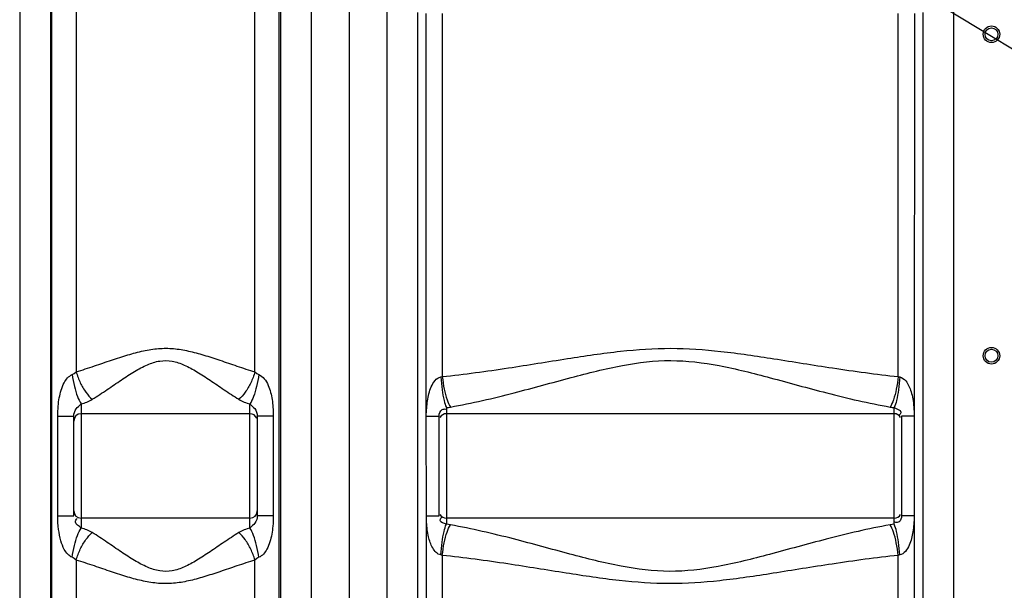
# Model space of a CAD drawing. Units: millimetres. Extents: x 5246 to 43703, y 26855 to 30566.
# Drawn here: x 6862 to 7398, y 29111 to 29422 of the extents above; entities that cross this region are included whole.
import ezdxf

# ---------------------------------------------------------------- set-up
doc = ezdxf.new("R2010")
doc.units = ezdxf.units.MM
doc.header["$LTSCALE"] = 2
doc.layers.add('bezugslinien', color=3, linetype='Continuous', lineweight=25)
doc.layers.add('körperlinien dünn', color=1, linetype='Continuous', lineweight=25)

msp = doc.modelspace()

# ---------------------------------------------------------------- linework, layer by layer
at = {"layer": 'bezugslinien'}
msp.add_line((7216.486, 29518.686), (7957.177, 29070.006), dxfattribs=at)
at = {"layer": 'körperlinien dünn'}
for p, q in [((7041.486, 30169.719), (7041.486, 28606.719)), ((6862.02, 29868.464), (6862.02, 28887.044)), ((7020.953, 28887.044), (7020.953, 29867.063)), ((7062.02, 29868.464), (7062.02, 28887.044)), ((7370.953, 28887.044), (7370.953, 29862.012)), ((6878.752, 29427.094), (6878.753, 28887.044)), ((6879.564, 28650.327), (6879.564, 29427.008)), ((6892.811, 29426.938), (6892.811, 29229.905)), ((6990.161, 29229.905), (6990.161, 29426.938)), ((7003.406, 28650.332), (7003.409, 29427.008)), ((7004.22, 28887.044), (7004.219, 29427.094)), ((7078.753, 29425.58), (7078.753, 28887.044)), ((7354.22, 28887.044), (7354.217, 29425.579)), ((7083.561, 29205.772), (7083.5, 29425.071)), ((7092.293, 29425.037), (7092.293, 29227.343)), ((7340.68, 29227.343), (7340.68, 29425.037)), ((7349.474, 29425.071), (7349.412, 29205.772)), ((6895.486, 29212.503), (6895.489, 29144.869)), ((6987.486, 29144.87), (6987.486, 29212.503)), ((6882.781, 29205.803), (6891.486, 29205.803)), ((6882.781, 29151.57), (6882.781, 29205.803)), ((6891.486, 29151.57), (6891.486, 29205.803)), ((6987.486, 29207.136), (6895.486, 29207.136)), ((7000.192, 29205.803), (6991.486, 29205.803)), ((6991.486, 29205.803), (6991.486, 29151.57)), ((7000.192, 29205.803), (7000.192, 29151.57)), ((7083.617, 29152.019), (7083.561, 29205.772)), ((7083.622, 29205.772), (7090.486, 29205.772)), ((7090.486, 29151.601), (7090.486, 29205.772)), ((7094.486, 29210.434), (7094.486, 29146.939)), ((7338.486, 29207.136), (7094.486, 29207.136)), ((7338.486, 29146.939), (7338.486, 29210.434)), ((7349.351, 29205.772), (7342.486, 29205.772)), ((7342.486, 29205.772), (7342.486, 29151.601)), ((7349.412, 29205.772), (7349.473, 28887.044)), ((7083.5, 28887.044), (7083.613, 29151.943)), ((7083.622, 29151.601), (7090.486, 29151.601)), ((7349.351, 29151.601), (7342.486, 29151.601)), ((6882.781, 29151.57), (6891.486, 29151.57)), ((6987.486, 29150.236), (6895.486, 29150.236)), ((7000.192, 29151.57), (6991.486, 29151.57)), ((7338.486, 29150.236), (7094.486, 29150.236)), ((6892.811, 29127.468), (6892.812, 28653.591)), ((6990.162, 28653.592), (6990.161, 29127.468)), ((7092.293, 29130.03), (7092.293, 28656.621)), ((7340.68, 28656.621), (7340.68, 29130.03))]:
    msp.add_line(p, q, dxfattribs=at)
for points in [[(6890.638, 29228.403), (6891.749, 29229.003), (6892.811, 29229.905)], [(6990.161, 29229.905), (6991.225, 29229.001), (6992.335, 29228.403)], [(7091.479, 29227.144), (7091.887, 29227.232), (7092.293, 29227.343)], [(7340.68, 29227.343), (7341.09, 29227.233), (7341.494, 29227.144)], [(7094.486, 29210.434), (7095.63, 29210.58), (7096.763, 29210.761)], [(7336.209, 29210.761), (7337.345, 29210.579), (7338.486, 29210.434)], [(7096.763, 29146.612), (7095.633, 29146.793), (7094.486, 29146.939)], [(7338.486, 29146.939), (7337.346, 29146.794), (7336.209, 29146.612)], [(7092.293, 29130.03), (7091.887, 29130.141), (7091.479, 29130.229)], [(7341.494, 29130.229), (7341.09, 29130.14), (7340.68, 29130.03)], [(6892.811, 29127.468), (6891.749, 29128.37), (6890.638, 29128.97)], [(6992.335, 29128.97), (6991.225, 29128.372), (6990.161, 29127.468)]]:
    msp.add_lwpolyline(points, dxfattribs=at)
for centre, radius in [((7391.486, 29413.686), 4.5), ((7391.486, 29413.686), 3.5), ((7391.486, 29238.686), 4.5), ((7391.486, 29238.686), 3.5)]:
    msp.add_circle(centre, radius, dxfattribs=at)
for centre, start, end in [((6895.486, 29203.136), 90, 180), ((6987.486, 29203.136), 22.5, 90), ((7094.486, 29203.136), 90, 150), ((7338.486, 29203.136), 29.99999, 90), ((6895.486, 29154.236), 180, 270), ((6987.486, 29154.236), 270, 0), ((7094.486, 29154.236), 209.99998, 270), ((7338.486, 29154.236), 270, 330)]:
    msp.add_arc(centre, 4, start, end, dxfattribs=at)
for points, start_tangent, end_tangent in [([(6892.811, 29229.905), (6902.727, 29233.131), (6912.077, 29236.302), (6920.939, 29239.141), (6929.407, 29241.353), (6937.638, 29242.591), (6945.835, 29242.551), (6953.968, 29241.266), (6962.329, 29239.052), (6971.098, 29236.234), (6980.349, 29233.096), (6990.161, 29229.905)], (0.9558437, 0.2938754), (0.95584, -0.2938875)), ([(7092.293, 29227.343), (7128.295, 29232.068), (7160.428, 29237.114), (7189.433, 29241.126), (7216.744, 29242.744), (7244.043, 29241.07), (7272.972, 29237.047), (7304.929, 29232.031), (7340.68, 29227.343)], (0.9946001, 0.1037816), (0.9945995, -0.103787)), ([(6901.573, 29214.971), (6909.705, 29220.271), (6917.369, 29225.479), (6924.634, 29230.142), (6931.578, 29233.776), (6938.33, 29235.813), (6945.052, 29235.746), (6951.724, 29233.633), (6958.581, 29229.996), (6965.769, 29225.368), (6973.353, 29220.214), (6981.4, 29214.971)], (0.8515058, 0.5243452), (0.8514984, -0.5243573)), ([(7096.763, 29210.761), (7131.471, 29218.526), (7162.443, 29226.813), (7190.405, 29233.403), (7216.735, 29236.063), (7243.052, 29233.313), (7270.941, 29226.704), (7301.743, 29218.463), (7336.209, 29210.761)], (0.9845502, 0.1751028), (0.9845496, -0.1751061)), ([(6882.781, 29205.803), (6883.008, 29211.256), (6883.6, 29215.765), (6884.584, 29219.878), (6886.275, 29223.995), (6890.638, 29228.403)], (-0.0000138, 1), (0.9267542, 0.3756682)), ([(6890.638, 29228.403), (6891.843, 29222.001), (6893.534, 29216.454), (6895.486, 29212.503)], (0.1364219, -0.9906508), (0.5596973, -0.8286971)), ([(6892.811, 29229.905), (6895.05, 29223.979), (6898.096, 29218.786), (6901.573, 29214.971)], (0.2750492, -0.9614302), (0.769029, -0.6392139)), ([(6990.161, 29229.905), (6987.923, 29223.979), (6984.877, 29218.786), (6981.4, 29214.971)], (-0.2750619, -0.9614265), (-0.7690291, -0.6392138)), ([(6992.335, 29228.403), (6991.13, 29222.001), (6989.438, 29216.454), (6987.486, 29212.503)], (-0.1363789, -0.9906568), (-0.5597673, -0.8286498)), ([(6992.335, 29228.403), (6995.252, 29226.146), (6997.393, 29222.578), (6998.717, 29218.732), (6999.529, 29214.849), (7000.013, 29210.661), (7000.192, 29205.803)], (0.926046, -0.3774107), (0.0000056, -1)), ([(7083.561, 29205.772), (7083.773, 29210.206), (7084.199, 29214.134), (7084.987, 29218.028), (7086.245, 29221.705), (7091.479, 29227.144)], (0.0000077, 1), (0.9823158, 0.1872314)), ([(7091.479, 29227.144), (7092.175, 29220.175), (7093.232, 29214.298), (7094.486, 29210.434)], (0.0658533, -0.9978293), (0.4406249, -0.8976913)), ([(7092.293, 29227.343), (7093.336, 29220.458), (7094.907, 29214.631), (7096.763, 29210.761)], (0.1010989, -0.9948764), (0.5818363, -0.8133059)), ([(7340.68, 29227.343), (7339.637, 29220.458), (7338.066, 29214.632), (7336.209, 29210.761)], (-0.1011088, -0.9948754), (-0.5818283, -0.8133117)), ([(7341.493, 29227.144), (7340.798, 29220.175), (7339.74, 29214.298), (7338.486, 29210.434)], (-0.0657958, -0.9978331), (-0.4406797, -0.8976644)), ([(7341.494, 29227.144), (7344.772, 29225.004), (7347.692, 29219.064), (7348.602, 29215.193), (7349.16, 29210.746), (7349.412, 29205.772)], (0.9824578, -0.1864852), (-0.0000509, -1)), ([(6891.486, 29205.803), (6892.773, 29209.734), (6895.486, 29212.503)], (-0.0000088, 1), (0.5960857, 0.8029208)), ([(6895.486, 29212.503), (6901.573, 29214.971)], (0.9715316, 0.2369102), (0.8525915, 0.5225779)), ([(6981.4, 29214.971), (6987.486, 29212.503)], (0.8507968, -0.5254948), (0.9715918, -0.236663)), ([(6987.486, 29212.503), (6990.062, 29209.884), (6991.486, 29205.803)], (0.5971413, -0.8021361), (0.0000022, -1)), ([(7090.486, 29205.772), (7092.216, 29209.366), (7094.273, 29209.626)], (0.00001, 1), (0.966956, -0.2549432)), ([(7338.486, 29210.434), (7342.105, 29208.031), (7341.47, 29206.486)], (0.8484918, -0.5292085), (-0.574563, -0.8184604)), ([(7091.479, 29130.229), (7087.03, 29134.097), (7084.791, 29140.142), (7084.089, 29144.022), (7083.722, 29147.966), (7083.613, 29151.943)], (-0.9837288, 0.1796598), (0.0000247, 1)), ([(7342.486, 29151.601), (7341.131, 29148.215), (7338.864, 29148.102)], (-0.0000052, -1), (-0.9510214, 0.309125)), ([(7349.412, 29151.601), (7349.18, 29146.893), (7348.709, 29142.819), (7347.936, 29139.158), (7346.688, 29135.578), (7344.585, 29132.163), (7341.494, 29130.229)], (-0.0000077, -1), (-0.9826634, -0.1853984)), ([(6890.638, 29128.97), (6886.342, 29133.195), (6884.48, 29137.878), (6883.212, 29144.147), (6882.781, 29151.57)], (-0.9289005, 0.3703293), (0.0002465, 1)), ([(6895.489, 29144.868), (6892.348, 29148.184), (6893.256, 29150.122)], (-0.6004911, 0.7996314), (0.6331057, 0.7740653)), ([(6991.486, 29151.57), (6990.182, 29147.619), (6987.486, 29144.87)], (-0.0000213, -1), (-0.597192, -0.8020983)), ([(7000.192, 29151.57), (6999.952, 29145.979), (6999.362, 29141.548), (6998.365, 29137.417), (6996.663, 29133.317), (6992.335, 29128.97)], (-0.0000163, -1), (-0.926025, -0.3774621)), ([(7094.486, 29146.939), (7091.08, 29148.95), (7091.829, 29150.6)], (-0.8491323, 0.5281802), (0.5978503, 0.8016078)), ([(7091.479, 29130.229), (7092.175, 29137.198), (7093.232, 29143.075), (7094.486, 29146.939)], (0.0658496, 0.9978296), (0.4406561, 0.897676)), ([(7092.292, 29130.03), (7093.336, 29136.915), (7094.907, 29142.741), (7096.763, 29146.612)], (0.1011116, 0.9948751), (0.5818356, 0.8133064)), ([(7336.209, 29146.612), (7301.484, 29138.843), (7270.499, 29130.551), (7242.494, 29123.955), (7216.082, 29121.31), (7189.71, 29124.101), (7161.844, 29130.719), (7131.128, 29138.936), (7096.763, 29146.612)], (-0.98455, -0.1751036), (-0.9845497, 0.1751056)), ([(7340.68, 29130.03), (7339.637, 29136.915), (7338.066, 29142.741), (7336.209, 29146.612)], (-0.1010992, 0.9948764), (-0.5818367, 0.8133056)), ([(7341.494, 29130.229), (7340.798, 29137.198), (7339.741, 29143.075), (7338.486, 29146.938)], (-0.0658359, 0.9978305), (-0.4407353, 0.8976371)), ([(6890.638, 29128.97), (6891.844, 29135.372), (6893.535, 29140.919), (6895.486, 29144.869)], (0.1365386, 0.9906348), (0.5596884, 0.8287032)), ([(6892.811, 29127.468), (6895.05, 29133.394), (6898.096, 29138.586), (6901.573, 29142.401)], (0.2751736, 0.9613946), (0.7689844, 0.6392675)), ([(6901.573, 29142.402), (6895.489, 29144.869)], (-0.8525846, 0.5225892), (-0.9715306, 0.2369142)), ([(6981.4, 29142.402), (6973.353, 29137.159), (6965.771, 29132.006), (6958.589, 29127.381), (6951.735, 29123.745), (6945.056, 29121.628), (6938.33, 29121.56), (6931.57, 29123.6), (6924.627, 29127.235), (6917.368, 29131.895), (6909.705, 29137.101), (6901.573, 29142.402)], (-0.8514991, -0.5243561), (-0.8515052, 0.5243462)), ([(6987.486, 29144.87), (6981.4, 29142.402)], (-0.9715937, -0.2366551), (-0.8508019, -0.5254866)), ([(6990.161, 29127.468), (6987.923, 29133.394), (6984.877, 29138.587), (6981.4, 29142.402)], (-0.2750488, 0.9614303), (-0.7690292, 0.6392137)), ([(6992.335, 29128.97), (6991.13, 29135.372), (6989.439, 29140.919), (6987.486, 29144.87)], (-0.1363726, 0.9906576), (-0.5597906, 0.8286341)), ([(6990.161, 29127.468), (6980.349, 29124.277), (6971.1, 29121.139), (6962.339, 29118.324), (6953.982, 29116.11), (6945.84, 29114.822), (6937.638, 29114.782), (6929.398, 29116.021), (6920.931, 29118.234), (6912.075, 29121.072), (6902.727, 29124.242), (6892.811, 29127.468)], (-0.95584, -0.2938876), (-0.9558437, 0.2938756)), ([(7340.68, 29130.03), (7304.66, 29125.302), (7272.513, 29120.254), (7243.465, 29116.239), (7216.067, 29114.629), (7188.712, 29116.327), (7159.807, 29120.356), (7127.939, 29125.358), (7092.293, 29130.03)], (-0.9946003, -0.1037794), (-0.9945994, 0.1037885))]:
    msp.add_spline(points, degree=3, dxfattribs=dict(at, start_tangent=start_tangent, end_tangent=end_tangent))

doc.saveas('drawing.dxf')
